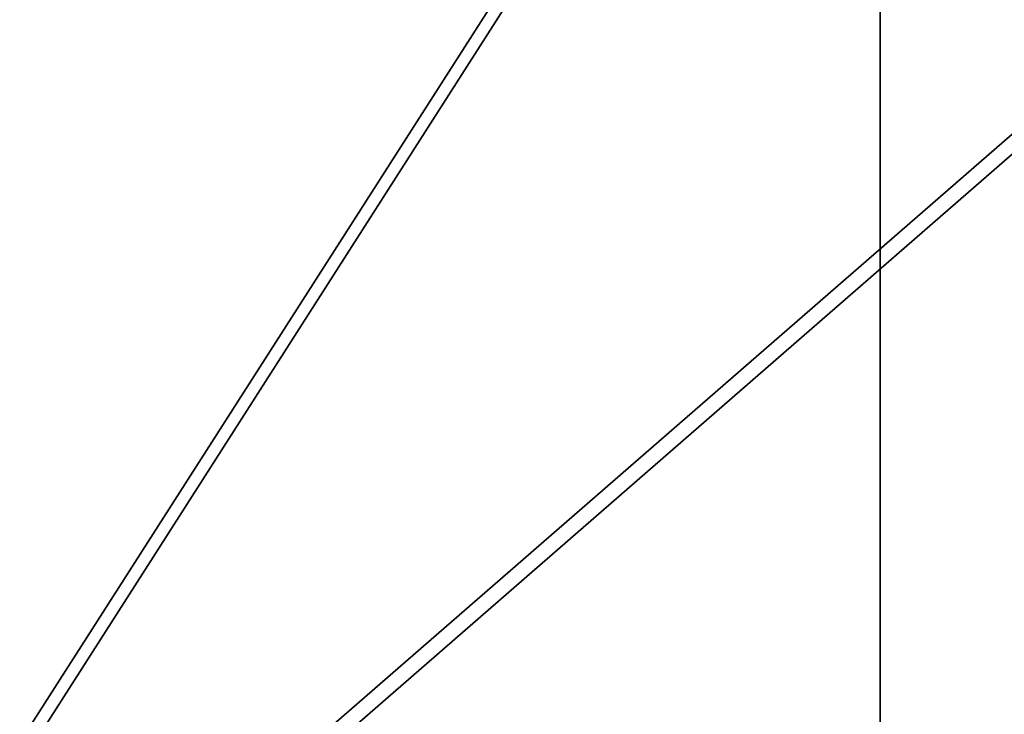
# Model space of a CAD drawing. Units: millimetres. Extents: x -155 to 190, y -242 to 80.
# Drawn here: x -6 to 1, y -27 to -21 of the extents above; entities that cross this region are included whole.
import ezdxf

# ---------------------------------------------------------------- set-up
doc = ezdxf.new("R2010")
doc.units = ezdxf.units.MM
for name, color, linetype, true_color in [('ORTHO$34', 7, 'Continuous', 0xffffff), ('ORTHO$37', 7, 'Continuous', 0xffffff), ('Trimetric$38', 7, 'Continuous', 0xffffff)]:
    doc.layers.add(name, color=color, linetype=linetype, true_color=true_color)

msp = doc.modelspace()

# ---------------------------------------------------------------- linework, layer by layer
at = {"layer": 'ORTHO$34', "color": 18, "linetype": 'Continuous', "lineweight": 35}
for p, q in [((0, -22.5, -190), (0, -6.35, -190)), ((0, -6.35, -188.4), (0, -22.5, -188.4)), ((0, -24, -188.2), (0, -8.2, -188.2)), ((0, -38.5, -69.8), (0, -8.2, -69.8)), ((0, -74.7, -3), (0, -8.3519, -3)), ((0, -25.5, -41.7), (0, -12.5, -41.7)), ((0, -25.5, -42.2), (0, -12.5, -42.2)), ((0, -12.5, -43.7), (0, -25.5, -43.7)), ((0, -12.5, -44.2), (0, -25.5, -44.2)), ((0, -13.9801, -47), (0, -24.0181, -47)), ((0, -13.9801, -47), (0, -24.0181, -47)), ((0, -23.8, -59.6), (0, -14.2, -59.6)), ((0, -23.35, -55.4), (0, -14.65, -55.4)), ((0, -14.8, -58.4), (0, -23.2, -58.4)), ((0, -14.9974, -38.7026), (0, -23.0026, -38.7026)), ((0, -23.0026, -28.8974), (0, -14.9974, -28.8974)), ((0, -14.9974, -39.2026), (0, -23.0026, -39.2026)), ((0, -23.0026, -28.3974), (0, -14.9974, -28.3974)), ((0, -32.8394, -23.9), (0, -16.1606, -23.9)), ((0, -21.75, -52.8), (0, -16.2501, -52.8)), ((0, -17.7443, -59.8), (0, -23.4946, -59.8)), ((0, -18, -94.7), (0, -179, -94.7)), ((0, -37.5, -94.7), (0, -19.4163, -94.7)), ((0, -19.95, -53.65), (0, -22.85, -53.65)), ((0, -23.2, -56.4), (0, -21.2, -56.4)), ((0, -24, -32), (0, -21.2224, -32)), ((0, -22, -105.2), (0, -22, -183.5)), ((0, -22.4303, -51.6), (0, -22.5, -51.6)), ((0, -22.5, -51.6), (0, -22.5, -52.05)), ((0, -26.4674, -142.35), (0, -22.5, -142.35)), ((0, -22.5, -142.35), (0, -22.5479, -142.3021)), ((0, -22.5, -142.35), (0, -22.5, -146.3518)), ((0, -22.5, -188.4), (0, -22.5, -190)), ((0, -23.5, -190), (0, -22.5, -190)), ((0, -22.5, -188.4), (0, -23.5, -188.4)), ((0, -22.5326, -146.35), (0, -26.5, -146.35)), ((0, -22.5441, -146.3543), (0, -22.5959, -146.9459)), ((0, -22.5479, -105.2), (0, -22.7567, -105.2)), ((0, -22.5479, -142.3021), (0, -22.5959, -141.7541)), ((0, -22.5479, -105.2), (0, -22.5479, -142.3021)), ((0, -22.5479, -146.3518), (0, -22.5479, -183.5)), ((0, -22.5959, -141.7541), (0, -22.7401, -141.6099)), ((0, -26.4041, -141.7541), (0, -22.5959, -141.7541)), ((0, -22.5959, -146.9459), (0, -26.4041, -146.9459)), ((0, -22.5959, -146.9459), (0, -22.7376, -147.0876)), ((0, -22.7209, -183.5), (0, -22.7376, -147.0876)), ((0, -22.7272, -173.4), (0, -26.2751, -173.4)), ((0, -26.2624, -147.0876), (0, -22.7376, -147.0876)), ((0, -22.7401, -141.6099), (0, -26.2599, -141.6099)), ((0, -22.7401, -141.6099), (0, -22.7567, -105.2)), ((0, -24.5063, -124.3), (0, -22.748, -124.3)), ((0, -26.2454, -109.3), (0, -22.7549, -109.3)), ((0, -22.8, -56.4), (0, -22.8, -58.4003)), ((0, -25.0644, -56.5), (0, -22.8002, -56.5)), ((0, -22.8003, -56.8), (0, -25.066, -56.8)), ((0, -22.85, -53.65), (0, -23.35, -54.15)), ((0, -23, -104.9569), (0, -23, -104.7479)), ((0, -26, -104.9569), (0, -23, -104.9569)), ((0, -23, -183.7793), (0, -26, -183.7793)), ((0, -26, -104.7479), (0, -23, -104.7479)), ((0, -23, -183.9521), (0, -26, -183.9521)), ((0, -23, -184.5), (0, -26, -184.5)), ((0, -26, -104.2), (0, -23, -104.2)), ((0, -23.0026, -28.3974), (0, -23.0026, -28.8974)), ((0, -23.0026, -39.2026), (0, -23.0026, -38.7026)), ((0, -23.2, -58.4), (0, -25, -58.4)), ((0, -23.35, -54.15), (0, -23.35, -55.4)), ((0, -23.4946, -59.8), (0, -29.2557, -59.8)), ((0, -23.5, -188.4), (0, -23.5, -190)), ((0, -23.5, -190), (0, -24.0001, -190)), ((0, -23.5, -188.4), (0, -24.0001, -188.4)), ((0, -23.8, -59), (0, -23.8, -59.6)), ((0, -24.661, -59.6), (0, -23.8, -59.6)), ((0, -24, -190), (0, -93, -190)), ((0, -24, -190), (0, -24, -188.2)), ((0, -24, -32), (0, -24.0027, -32)), ((0, -24, -29.8358), (0, -24, -32)), ((0, -24.0026, -37.7026), (0, -24.0026, -29.8974)), ((0, -24.5026, -29.8974), (0, -24.0026, -29.8974)), ((0, -24.5026, -37.7026), (0, -24.0026, -37.7026)), ((0, -24.5026, -37.7026), (0, -24.5026, -29.8974)), ((0, -25.453, -124.3), (0, -24.5063, -124.3)), ((0, -25, -59), (0, -25, -59.3919)), ((0, -25, -58.4), (0, -25, -59)), ((0, -25.0199, -47.9948), (0, -25.0817, -59.8)), ((0, -26.252, -124.3), (0, -25.453, -124.3)), ((0, -26, -104.7479), (0, -26, -104.9569)), ((0, -26, -44.7), (0, -26, -59.8)), ((0, -26, -23.9), (0, -26, -41.2)), ((0, -26.2433, -105.2), (0, -26.4521, -105.2)), ((0, -26.2433, -105.2), (0, -26.2599, -141.6099)), ((0, -26.4041, -141.7541), (0, -26.2599, -141.6099)), ((0, -26.2624, -147.0876), (0, -26.2791, -183.5)), ((0, -26.4041, -146.9459), (0, -26.2624, -147.0876)), ((0, -26.4559, -142.3457), (0, -26.4041, -141.7541)), ((0, -26.4521, -146.3979), (0, -26.4041, -146.9459)), ((0, -26.4521, -183.5), (0, -26.4521, -146.3979)), ((0, -26.5, -146.35), (0, -26.4521, -146.3979)), ((0, -26.4521, -142.3482), (0, -26.4521, -105.2)), ((0, -26.5, -146.35), (0, -26.5, -142.3482)), ((0, -26.5, -44.7), (0, -26.5, -59.8)), ((0, -26.5, -23.9002), (0, -26.5, -41.2))]:
    msp.add_line(p, q, dxfattribs=at)
at = {"layer": 'ORTHO$34', "color": 8, "linetype": 'Continuous', "lineweight": 18}
for p, q in [((0, -8.3519, -3.9913), (0, -188.6481, -3.9913)), ((0, -14.2, -59), (0, -23.8, -59)), ((0, -22.5, -52.05), (0, -15.5001, -52.05)), ((0, -15.5697, -51.6), (0, -22.4303, -51.6)), ((0, -18.2641, -60.2956), (0, -28.7359, -60.2956)), ((0, -25.0492, -53.6), (0, -21.2, -53.6)), ((0, -22, -105.2), (0, -22.5479, -105.2)), ((0, -22, -183.5), (0, -22.5479, -183.5)), ((0, -22.5479, -183.5), (0, -22.7209, -183.5)), ((0, -22.7272, -173.7515), (0, -26.2751, -173.7515)), ((0, -26.2451, -108.8044), (0, -22.7554, -108.8044)), ((0, -23, -183.9521), (0, -23, -183.7793)), ((0, -23, -104.2), (0, -23, -104.7479)), ((0, -23, -184.5), (0, -23, -183.9521)), ((0, -23.8, -59), (0, -25, -59)), ((0, -25.1861, -122.4047), (0, -24.1434, -122.4047)), ((0, -25.5, -41.7), (0, -25.5, -42.2)), ((0, -25.5, -43.7), (0, -25.5, -44.2)), ((0, -26, -183.7793), (0, -26, -183.9521)), ((0, -26, -104.2), (0, -26, -104.7479)), ((0, -26, -184.5), (0, -26, -183.9521)), ((0, -26.5, -41.2), (0, -26, -41.2)), ((0, -26, -44.7), (0, -26.5, -44.7)), ((0, -26.2791, -183.5), (0, -26.4521, -183.5)), ((0, -27, -183.5), (0, -26.4521, -183.5)), ((0, -27, -105.2), (0, -26.4521, -105.2))]:
    msp.add_line(p, q, dxfattribs=at)
at = {"layer": 'ORTHO$34', "color": 18, "linetype": 'Continuous', "lineweight": 35, "extrusion": (1, 0, 0)}
for centre, radius, start, end in [((-21.75, -52.05), 0.75, 180, 270), ((-23, -183.5), 1, 269.99999, 359.99998), ((-23, -105.2), 1, 0, 89.99998), ((-22.5, -176.0314), 3, 94.31437, 118.70156), ((-22.5, -176.0314), 5.5, 92.36395, 93.38116), ((-23.2, -59), 0.6, 90, 180), ((-24.0199, -48), 1, 89.89866, 179.7), ((-24.3912, -152.5086), 0.5, 95.67207, 152.72458), ((-25.5, -41.2), 1, 180, 270), ((-25.5, -44.7), 1, 90, 180), ((-26, -183.5), 1, 179.99999, 269.99998), ((-26, -105.2), 1, 89.99999, 179.99998)]:
    msp.add_arc(centre, radius, start, end, dxfattribs=at)
at = {"layer": 'ORTHO$34', "color": 18, "linetype": 'Continuous', "lineweight": 35, "extrusion": (-1, 0, 0)}
for centre, radius, start, end in [((23, -105.2), 0.4521, 90, 180), ((23, -183.5), 0.4521, 180, 270), ((22.5, -176.0314), 5.4433, 85.86984, 87.61077), ((27.4056, -122.1579), 30, 261.044, 264.32793), ((46.0405, -109.9163), 30, 219.05989, 219.32793), ((22.4478, -129.2459), 0.5, 7.42484, 39.32793), ((23.2, -53.6), 2.8, 270, 311.63345), ((51.5, -138.5314), 30, 207.27542, 212.74023), ((25.5, -41.2), 0.5, 270, 0), ((25.5, -44.7), 0.5, 360, 90), ((26, -183.5), 0.4521, 270, 360), ((26, -105.2), 0.4521, 360, 90)]:
    msp.add_arc(centre, radius, start, end, dxfattribs=at)
at = {"layer": 'ORTHO$34', "color": 18, "linetype": 'Continuous', "lineweight": 35, "extrusion": (1, 0, 0)}
for centre, major_axis, start_param, end_param in [((0, -23, -183.5001), (0, 0, 0.2791), 3.141593, 4.712847), ((0, -23, -105.2001), (0, 0, 0.2433), 4.712847, 6.283185), ((0, -26, -105.2001), (0, 0, 0.2433), 0, 1.570338), ((0, -26, -183.5001), (0, 0, 0.2791), 1.570338, 3.141593)]:
    msp.add_ellipse(centre, major_axis=major_axis, ratio=1, start_param=start_param, end_param=end_param, dxfattribs=at)
at = {"layer": 'ORTHO$34', "color": 18, "linetype": 'Continuous', "lineweight": 35}
for points, knots in [([(0, -20.8827, -50.1), (0, -20.8894, -50.1), (0, -20.9029, -50.1001), (0, -20.9233, -50.1005), (0, -20.9439, -50.1011), (0, -20.9645, -50.102), (0, -20.9854, -50.1031), (0, -21.0063, -50.1046), (0, -21.0274, -50.1063), (0, -21.0486, -50.1083), (0, -21.0699, -50.1106), (0, -21.0914, -50.1132), (0, -21.1129, -50.1161), (0, -21.1346, -50.1193), (0, -21.1564, -50.1229), (0, -21.1782, -50.1267), (0, -21.2002, -50.1309), (0, -21.2223, -50.1355), (0, -21.2444, -50.1403), (0, -21.2666, -50.1455), (0, -21.2889, -50.1511), (0, -21.3112, -50.1571), (0, -21.3336, -50.1634), (0, -21.356, -50.1701), (0, -21.3785, -50.1771), (0, -21.401, -50.1845), (0, -21.4236, -50.1924), (0, -21.4461, -50.2006), (0, -21.4687, -50.2092), (0, -21.4913, -50.2182), (0, -21.5138, -50.2277), (0, -21.5364, -50.2375), (0, -21.5589, -50.2478), (0, -21.5814, -50.2585), (0, -21.6038, -50.2696), (0, -21.6262, -50.2811), (0, -21.6486, -50.2931), (0, -21.6709, -50.3055), (0, -21.693, -50.3184), (0, -21.7151, -50.3317), (0, -21.7371, -50.3455), (0, -21.759, -50.3597), (0, -21.7808, -50.3743), (0, -21.8024, -50.3895), (0, -21.8239, -50.4051), (0, -21.8452, -50.4211), (0, -21.8664, -50.4376), (0, -21.8873, -50.4546), (0, -21.9081, -50.472), (0, -21.9287, -50.49), (0, -21.949, -50.5083), (0, -21.9692, -50.5272), (0, -21.9899, -50.5473), (0, -22.0111, -50.5688), (0, -22.0328, -50.5916), (0, -22.054, -50.6149), (0, -22.0749, -50.6388), (0, -22.0953, -50.6633), (0, -22.1152, -50.6882), (0, -22.1348, -50.7137), (0, -22.1538, -50.7397), (0, -22.1723, -50.7662), (0, -22.1903, -50.7932), (0, -22.2078, -50.8207), (0, -22.2248, -50.8486), (0, -22.2412, -50.8771), (0, -22.257, -50.906), (0, -22.2722, -50.9354), (0, -22.2868, -50.9652), (0, -22.3009, -50.9955), (0, -22.3142, -51.0262), (0, -22.3269, -51.0573), (0, -22.339, -51.0888), (0, -22.3504, -51.1207), (0, -22.3611, -51.153), (0, -22.371, -51.1856), (0, -22.3803, -51.2186), (0, -22.3888, -51.2519), (0, -22.3966, -51.2856), (0, -22.4035, -51.3195), (0, -22.4098, -51.3538), (0, -22.4152, -51.3883), (0, -22.4198, -51.423), (0, -22.4236, -51.458), (0, -22.4266, -51.4933), (0, -22.4287, -51.5287), (0, -22.4301, -51.5643), (0, -22.4302, -51.5881), (0, -22.4303, -51.6)], [0, 0, 0, 0, 0.008447, 0.016957, 0.02553, 0.034167, 0.042868, 0.051631, 0.060458, 0.069348, 0.078301, 0.087317, 0.096396, 0.105539, 0.114744, 0.124012, 0.133343, 0.142737, 0.152193, 0.161712, 0.171294, 0.180938, 0.190645, 0.200415, 0.210246, 0.22014, 0.230097, 0.240116, 0.250197, 0.26034, 0.270545, 0.280813, 0.291142, 0.301534, 0.311988, 0.322503, 0.333081, 0.343721, 0.354422, 0.365185, 0.376011, 0.386898, 0.397847, 0.408858, 0.419931, 0.431066, 0.442263, 0.453522, 0.464843, 0.476226, 0.487671, 0.499178, 0.510747, 0.523823, 0.53695, 0.550129, 0.563359, 0.576641, 0.589975, 0.603361, 0.616799, 0.630289, 0.643831, 0.657426, 0.671073, 0.684773, 0.698527, 0.712333, 0.726193, 0.740106, 0.754073, 0.768095, 0.78217, 0.7963, 0.810485, 0.824725, 0.83902, 0.853371, 0.867778, 0.882241, 0.89676, 0.911336, 0.925969, 0.94066, 0.955408, 0.970214, 0.985078, 1, 1, 1, 1]), ([(0, -26.2746, -173.3236), (0, -25.9962, -173.1219), (0, -25.6951, -172.8985), (0, -25.1918, -172.5138), (0, -24.7859, -172.198), (0, -24.1761, -171.7058), (0, -23.6522, -171.2665), (0, -23.2796, -170.9445), (0, -23.0638, -170.7552), (0, -22.8982, -170.6085), (0, -22.7847, -170.5068), (0, -22.7271, -170.455)], [0, 0, 0, 0, 0.263631, 0.27506, 0.445121, 0.615182, 0.785242, 0.870272, 0.911579, 0.955303, 1, 1, 1, 1]), ([(0, -22.7331, -157.3019), (0, -23.7912, -156.6764), (0, -24.8486, -156.0495), (0, -26.0255, -155.3498), (0, -26.1458, -155.2783), (0, -26.266, -155.2068)], [0, 0, 0, 0, 0.897796, 0.897796, 1, 1, 1, 1]), ([(0, -24.0026, -29.8974), (0, -24.0026, -29.8313), (0, -23.9962, -29.7664), (0, -23.9771, -29.6706), (0, -23.9692, -29.6389), (0, -23.9502, -29.5761), (0, -23.9391, -29.5449), (0, -23.9015, -29.4542), (0, -23.8708, -29.3967), (0, -23.8255, -29.3288), (0, -23.8161, -29.3154), (0, -23.7965, -29.2891), (0, -23.7864, -29.276), (0, -23.755, -29.2378), (0, -23.733, -29.2136), (0, -23.6639, -29.1444), (0, -23.6136, -29.103), (0, -23.5454, -29.0573), (0, -23.5314, -29.0484), (0, -23.5032, -29.0315), (0, -23.4889, -29.0234), (0, -23.4457, -29.0002), (0, -23.4162, -28.9863), (0, -23.3561, -28.9613), (0, -23.3254, -28.9503), (0, -23.2785, -28.936), (0, -23.2627, -28.9316), (0, -23.2308, -28.9236), (0, -23.2147, -28.92), (0, -23.134, -28.9038), (0, -23.0687, -28.8974), (0, -23.0026, -28.8974)], [0, 0, 0, 0, 0.125, 0.125, 0.1875, 0.1875, 0.25, 0.25, 0.375, 0.375, 0.40625, 0.40625, 0.4375, 0.4375, 0.5, 0.5, 0.625, 0.625, 0.65625, 0.65625, 0.6875, 0.6875, 0.75, 0.75, 0.8125, 0.8125, 0.84375, 0.84375, 0.875, 0.875, 1, 1, 1, 1]), ([(0, -23.0026, -38.7026), (0, -23.0687, -38.7026), (0, -23.1336, -38.6962), (0, -23.2294, -38.6771), (0, -23.2611, -38.6692), (0, -23.3239, -38.6502), (0, -23.3551, -38.6391), (0, -23.4458, -38.6015), (0, -23.5033, -38.5708), (0, -23.5712, -38.5255), (0, -23.5846, -38.5161), (0, -23.6109, -38.4965), (0, -23.624, -38.4864), (0, -23.6622, -38.455), (0, -23.6864, -38.433), (0, -23.7556, -38.3639), (0, -23.797, -38.3136), (0, -23.8427, -38.2454), (0, -23.8516, -38.2314), (0, -23.8685, -38.2032), (0, -23.8766, -38.1889), (0, -23.8998, -38.1457), (0, -23.9137, -38.1162), (0, -23.9387, -38.0561), (0, -23.9497, -38.0254), (0, -23.964, -37.9785), (0, -23.9684, -37.9627), (0, -23.9764, -37.9308), (0, -23.98, -37.9147), (0, -23.9962, -37.834), (0, -24.0026, -37.7687), (0, -24.0026, -37.7026)], [0, 0, 0, 0, 0.125, 0.125, 0.1875, 0.1875, 0.25, 0.25, 0.375, 0.375, 0.40625, 0.40625, 0.4375, 0.4375, 0.5, 0.5, 0.625, 0.625, 0.65625, 0.65625, 0.6875, 0.6875, 0.75, 0.75, 0.8125, 0.8125, 0.84375, 0.84375, 0.875, 0.875, 1, 1, 1, 1]), ([(0, -24.5026, -37.7026), (0, -24.5032, -37.8107), (0, -24.4788, -38.0313), (0, -24.3686, -38.3531), (0, -24.1876, -38.643), (0, -23.9486, -38.883), (0, -23.6608, -39.0647), (0, -23.3401, -39.1771), (0, -23.1152, -39.2028), (0, -23.0026, -39.2026)], [0, 0, 0, 0, 0.142857, 0.285714, 0.428571, 0.571429, 0.714286, 0.857143, 1, 1, 1, 1]), ([(0, -23.0026, -28.3974), (0, -23.1107, -28.3968), (0, -23.3313, -28.4212), (0, -23.6531, -28.5314), (0, -23.943, -28.7124), (0, -24.183, -28.9514), (0, -24.3647, -29.2392), (0, -24.4771, -29.5599), (0, -24.5028, -29.7848), (0, -24.5026, -29.8974)], [0, 0, 0, 0, 0.142857, 0.285714, 0.428571, 0.571429, 0.714286, 0.857143, 1, 1, 1, 1]), ([(0, -23.7898, -59.7999), (0, -23.8571, -59.7999), (0, -23.9244, -59.7966), (0, -24.0581, -59.7831), (0, -24.1246, -59.7729), (0, -24.3216, -59.7326), (0, -24.4497, -59.6927), (0, -24.6938, -59.589), (0, -24.8098, -59.5253), (0, -24.9717, -59.4148), (0, -25.0236, -59.3754), (0, -25.0753, -59.3321), (0, -25.0774, -59.3304), (0, -25.0795, -59.3286)], [0, 0, 0, 0, 0.142005, 0.142005, 0.28401, 0.28401, 0.56802, 0.56802, 0.85203, 0.85203, 0.994035, 0.994035, 1, 1, 1, 1]), ([(0, -24.5063, -124.3), (0, -24.4919, -124.3), (0, -24.4775, -124.288), (0, -24.4595, -124.2582), (0, -24.4559, -124.2515), (0, -24.4488, -124.2367), (0, -24.4452, -124.2285), (0, -24.4345, -124.2021), (0, -24.4204, -124.1612), (0, -24.4064, -124.1094), (0, -24.3958, -124.0663), (0, -24.3923, -124.0512), (0, -24.3852, -124.0197), (0, -24.3817, -124.0032), (0, -24.3639, -123.9178), (0, -24.3499, -123.8402), (0, -24.3284, -123.71), (0, -24.3212, -123.6643), (0, -24.3101, -123.5922), (0, -24.3064, -123.5675), (0, -24.2989, -123.5176), (0, -24.2952, -123.4922), (0, -24.2764, -123.3633), (0, -24.261, -123.2541), (0, -24.241, -123.1097), (0, -24.237, -123.0804), (0, -24.2288, -123.021), (0, -24.2247, -122.9911), (0, -24.2122, -122.9009), (0, -24.2039, -122.8402), (0, -24.1785, -122.6564), (0, -24.1612, -122.5317), (0, -24.1434, -122.4047)], [0, 0, 0, 0, 0.125, 0.125, 0.15625, 0.15625, 0.1875, 0.1875, 0.25, 0.3125, 0.3125, 0.34375, 0.34375, 0.375, 0.375, 0.5, 0.5, 0.5625, 0.5625, 0.59375, 0.59375, 0.625, 0.625, 0.75, 0.75, 0.78125, 0.78125, 0.8125, 0.8125, 0.875, 0.875, 1, 1, 1, 1]), ([(0, -25.3084, -123.6512), (0, -25.2994, -123.5659), (0, -25.2905, -123.4749), (0, -25.2766, -123.3303), (0, -25.2719, -123.2807), (0, -25.2646, -123.2042), (0, -25.2622, -123.1783), (0, -25.2572, -123.1259), (0, -25.2547, -123.0993), (0, -25.242, -122.9656), (0, -25.2316, -122.8565), (0, -25.2097, -122.6338), (0, -25.1982, -122.5204), (0, -25.1861, -122.4047)], [0, 0, 0, 0, 0.25, 0.25, 0.375, 0.375, 0.4375, 0.4375, 0.5, 0.5, 0.75, 0.75, 1, 1, 1, 1]), ([(0, -25.453, -124.3), (0, -25.4458, -124.3), (0, -25.4317, -124.2928), (0, -25.4117, -124.261), (0, -25.399, -124.226), (0, -25.3897, -124.1944), (0, -25.3866, -124.1829), (0, -25.3805, -124.1584), (0, -25.3776, -124.1453), (0, -25.3687, -124.1038), (0, -25.3573, -124.0422), (0, -25.3463, -123.9682), (0, -25.3381, -123.9079), (0, -25.3354, -123.887), (0, -25.33, -123.8436), (0, -25.3273, -123.8212), (0, -25.3192, -123.7518), (0, -25.3138, -123.7029), (0, -25.3084, -123.6512)], [0, 0, 0, 0, 0.125, 0.25, 0.375, 0.375, 0.4375, 0.4375, 0.5, 0.5, 0.625, 0.75, 0.75, 0.8125, 0.8125, 0.875, 0.875, 1, 1, 1, 1])]:
    msp.add_open_spline(points, degree=3, knots=knots, dxfattribs=at)
at = {"layer": 'ORTHO$34', "color": 8, "linetype": 'Continuous', "lineweight": 18}
for points in [[(0, -22.731, -161.9401), (0, -23.9102, -161.3299), (0, -25.0894, -160.7196), (0, -26.2686, -160.1093)], [(0, -22.7436, -133.8826), (0, -23.9147, -134.4099), (0, -25.0858, -134.9371), (0, -26.2569, -135.4643)]]:
    msp.add_open_spline(points, degree=3, dxfattribs=at)
at = {"layer": 'ORTHO$34', "color": 18, "linetype": 'Continuous', "lineweight": 35}
for points, degree in [([(0, -22.7325, -158.3597), (0, -23.9108, -157.628), (0, -25.0889, -156.8961), (0, -26.2669, -156.1641)], 3), ([(0, -22.7453, -129.9705), (0, -23.9151, -130.3904), (0, -25.0849, -130.8101), (0, -26.2547, -131.2297)], 3), ([(0, -22.7454, -129.1064), (0, -23.9146, -129.5518), (0, -25.0843, -129.9959), (0, -26.2544, -130.4388)], 3), ([(0, -24.1434, -122.4047), (0, -23.6798, -119.1007), (0, -23.2164, -115.7967), (0, -22.7532, -112.4926)], 3), ([(0, -23.8227, -109.3), (0, -24.5315, -116.126), (0, -25.1861, -122.4047)], 2)]:
    msp.add_open_spline(points, degree=degree, dxfattribs=at)
at = {"layer": 'ORTHO$37', "color": 18, "linetype": 'Continuous', "lineweight": 35}
for p, q in [((0, -54, -20.9), (0, 10.5, -20.9)), ((0, 4.276, -3), (0, -73, -3)), ((0, -6.4035, -94.8096), (0, -23.5107, -94.8096)), ((0, -9.1, -66.8), (0, -187.9, -66.8)), ((0, -9.3994, -66.3), (0, -187.9, -66.3)), ((0, -9.5, -98.0314), (0, -22.5, -98.0314)), ((0, -22.5, -104.0314), (0, -9.5, -104.0314)), ((0, -22.5, -104.5314), (0, -9.5, -104.5314)), ((0, -9.5, -97.5314), (0, -22.5, -97.5314)), ((0, -40, -82.5), (0, -10.6, -82.5)), ((0, -22.5, -173.0314), (0, -11.3992, -173.0314)), ((0, -11.4331, -173.0314), (0, -22.5, -173.0314)), ((0, -37, -80), (0, -11.6, -80)), ((0, -37, -80.5), (0, -11.6, -80.5)), ((0, -11.6, -69.3), (0, -37, -69.3)), ((0, -11.6, -68.8), (0, -37, -68.8)), ((0, -40, -82.8314), (0, -11.9, -82.8314)), ((0, -12.1, -75), (0, -36.5, -75)), ((0, -12.1, -74.5), (0, -36.5, -74.5)), ((0, -36.5, -79), (0, -12.1, -79)), ((0, -36.5, -79.5), (0, -12.1, -79.5)), ((0, -183, -189.7), (0, -14, -189.7)), ((0, -14.5528, -140.5), (0, -21.5645, -140.5)), ((0, -21.5687, -136.5), (0, -14.5561, -136.5)), ((0, -15.6, -185.7095), (0, -181.4, -185.7095)), ((0, -23, -99.0314), (0, -15.9426, -99.0314)), ((0, -15.9426, -103.0314), (0, -23, -103.0314)), ((0, -23, -174.0314), (0, -15.9426, -174.0314)), ((0, -15.9426, -178.0314), (0, -23, -178.0314)), ((0, -16.1332, -179.0314), (0, -22.5, -179.0314)), ((0, -70.7, -190), (0, -18.5, -190)), ((0, -23.9421, -173.4), (0, -19.4313, -173.4)), ((0, -51.869, -40.931), (0, -19.5, -40.931)), ((0, -51.869, -48.431), (0, -19.5, -48.431)), ((0, -51.869, -33.431), (0, -19.5, -33.431)), ((0, -51.869, -25.931), (0, -19.5, -25.931)), ((0, -19.5, -37.169), (0, -51.869, -37.169)), ((0, -19.5, -29.669), (0, -51.869, -29.669)), ((0, -19.5, -52.169), (0, -51.869, -52.169)), ((0, -19.5, -44.669), (0, -51.869, -44.669)), ((0, -52.4723, -40.8277), (0, -19.5, -40.8277)), ((0, -52.4723, -33.3277), (0, -19.5, -33.3277)), ((0, -52.4723, -48.3277), (0, -19.5, -48.3277)), ((0, -19.5, -52.2723), (0, -52.4989, -52.2723)), ((0, -19.5, -44.7723), (0, -52.4989, -44.7723)), ((0, -19.5, -29.7723), (0, -52.4989, -29.7723)), ((0, -19.5, -37.2723), (0, -52.4989, -37.2723)), ((0, -52.4723, -25.8277), (0, -19.5, -25.8277)), ((0, -19.5, -56.5), (0, -32.5, -56.5)), ((0, -177.5, -25.3), (0, -19.5, -25.3)), ((0, -19.5, -30.3), (0, -177.5, -30.3)), ((0, -177.5, -32.8), (0, -19.5, -32.8)), ((0, -19.5, -37.8), (0, -177.5, -37.8)), ((0, -177.5, -40.3), (0, -19.5, -40.3)), ((0, -19.5, -45.3), (0, -177.5, -45.3)), ((0, -177.5, -47.8), (0, -19.5, -47.8)), ((0, -19.5, -52.8), (0, -177.5, -52.8)), ((0, -19.5, -56), (0, -32.5, -56)), ((0, -32.5, -62.3), (0, -19.5, -62.3)), ((0, -32.5, -62.8), (0, -19.5, -62.8)), ((0, -19.5311, -103.7), (0, -23.5012, -103.7)), ((0, -23.5, -56.8), (0, -20, -56.8)), ((0, -20, -61.8), (0, -23.5, -61.8)), ((0, -20.5681, -106.5314), (0, -22.5, -106.5314)), ((0, -22.5, -106.514), (0, -20.5681, -106.514)), ((0, -22.5, -106.0096), (0, -20.5681, -106.0096)), ((0, -21.4881, -21.4), (0, -22.7707, -21.4)), ((0, -22.3606, -106.5315), (0, -23.9745, -108.1453)), ((0, -22.7255, -173.3995), (0, -22.7257, -173.0394)), ((0, -22.7329, -157.3024), (0, -22.7354, -151.7927)), ((0, -22.7458, -129.106), (0, -22.7459, -128.8198)), ((0, -181.668, -21.4), (0, -22.7707, -21.4)), ((0, -22.8, -56.5003), (0, -22.8, -56.8)), ((0, -22.8346, -128.9291), (0, -22.8481, -128.918)), ((0, -22.9407, -129.4035), (0, -22.9241, -129.3982)), ((0, -23.9414, -168.8878), (0, -22.9582, -169.8709)), ((0, -28.5, -56.8), (0, -23.5, -56.8)), ((0, -23.5, -57.186), (0, -23.5, -56.8)), ((0, -23.5, -57.6604), (0, -23.5, -57.186)), ((0, -23.5, -61.3), (0, -23.5, -57.6604)), ((0, -23.5, -61.8), (0, -23.5, -61.3)), ((0, -23.5, -98.5314), (0, -24, -98.5314)), ((0, -23.5, -103.5314), (0, -23.5, -103.8598)), ((0, -23.5, -173.5314), (0, -24, -173.5314)), ((0, -23.5, -178.5314), (0, -24, -178.5314)), ((0, -23.9467, -163.2256), (0, -28.9053, -158.267)), ((0, -28.9348, -118.7624), (0, -23.9765, -113.8042)), ((0, -24, -98.4333), (0, -24, -98.5314)), ((0, -24, -173.4333), (0, -24, -173.5314)), ((0, -24, -178.5314), (0, -24, -178.6295)), ((0, -24.1115, -94.8975), (0, -24.0586, -94.8131)), ((0, -24.2294, -95.8104), (0, -24.2239, -95.827)), ((0, -24.2451, -94.814), (0, -24.25, -94.8314)), ((0, -44.099, -94.8314), (0, -24.25, -94.8314)), ((0, -24.4859, -21.6374), (0, -24.4824, -22.0371)), ((0, -51.7481, -183.0532), (0, -24.5913, -183.0532)), ((0, -24.7323, -182.5489), (0, -24.7372, -182.5314)), ((0, -51.7481, -182.5489), (0, -24.7323, -182.5489)), ((0, -24.7372, -182.5314), (0, -51.7481, -182.5314)), ((0, -25.066, -56.8), (0, -25.0644, -56.4999)), ((0, -25.5, -56.5001), (0, -25.5, -56.8002)), ((0, -25.5745, -140.5), (0, -32.602, -140.5)), ((0, -32.1368, -136.5), (0, -25.5791, -136.5)), ((0, -28.5, -48.5036), (0, -26, -48.5036)), ((0, -26, -49.6), (0, -28.5, -49.6)), ((0, -26, -25.9313), (0, -26, -29.669)), ((0, -26, -33.4311), (0, -26, -37.1692)), ((0, -26, -40.9308), (0, -26, -44.6686)), ((0, -26, -48.4306), (0, -26, -52.1688)), ((0, -26.0225, -48.5035), (0, -26.0222, -48.431)), ((0, -26.266, -154.7564), (0, -26.2662, -155.207)), ((0, -26.5, -48.4311), (0, -26.5, -48.5038))]:
    msp.add_line(p, q, dxfattribs=at)
at = {"layer": 'ORTHO$37', "color": 8, "linetype": 'Continuous', "lineweight": 18}
for p, q in [((0, -73, -4), (0, 4.276, -4)), ((0, -77.2791, -94.6699), (0, -9.1, -94.6699)), ((0, -9.1, -93.6699), (0, -77.2791, -93.6699)), ((0, -11.4331, -172.5314), (0, -22.5, -172.5314)), ((0, -184.4099, -23.8036), (0, -12.5901, -23.8036)), ((0, -23, -99.5314), (0, -15.9426, -99.5314)), ((0, -15.9426, -102.5314), (0, -23, -102.5314)), ((0, -23, -174.5314), (0, -15.9426, -174.5314)), ((0, -15.9426, -177.5314), (0, -23, -177.5314)), ((0, -22.5, -179.5314), (0, -16.1332, -179.5314)), ((0, -16.1332, -185.0226), (0, -80.2668, -185.0226)), ((0, -23.451, -173.7515), (0, -19.0791, -173.7515)), ((0, -20, -57.186), (0, -23.5, -57.186)), ((0, -23.5, -57.6604), (0, -20, -57.6604)), ((0, -20, -61.3), (0, -23.5, -61.3)), ((0, -21.1143, -117.247), (0, -21.5926, -117.0872)), ((0, -21.2599, -116.3183), (0, -21.6664, -116.6169)), ((0, -21.6805, -116.6272), (0, -21.6664, -116.6169)), ((0, -21.8107, -147.4164), (0, -21.9228, -146.9246)), ((0, -21.9228, -146.9246), (0, -21.9267, -146.9076)), ((0, -22.5, -106.514), (0, -22.5, -106.5314)), ((0, -22.5, -98.0314), (0, -22.5, -97.5314)), ((0, -22.5, -179.5314), (0, -22.5, -179.0314)), ((0, -22.5, -104.5314), (0, -22.5, -104.0314)), ((0, -22.5, -106.514), (0, -22.5, -106.0096)), ((0, -22.5, -173.0314), (0, -22.5, -172.5314)), ((0, -22.5377, -146.2863), (0, -22.5208, -146.2908)), ((0, -23.0249, -146.1558), (0, -22.5377, -146.2863)), ((0, -23.2382, -128.5984), (0, -22.8481, -128.918)), ((0, -23.4211, -129.557), (0, -22.9407, -129.4035)), ((0, -23, -99.5314), (0, -23, -99.0314)), ((0, -23, -103.0314), (0, -23, -102.5314)), ((0, -23, -174.5314), (0, -23, -174.0314)), ((0, -23, -178.0314), (0, -23, -177.5314)), ((0, -24, -103.5314), (0, -23.5, -103.5314)), ((0, -23.7101, -169.8183), (0, -23.7083, -169.801)), ((0, -23.7101, -169.8183), (0, -23.7633, -170.3199)), ((0, -23.8434, -182.5925), (0, -24.1115, -182.1654)), ((0, -24.0027, -168.9201), (0, -23.991, -168.933)), ((0, -24, -103.5314), (0, -24, -103.6295)), ((0, -24.0027, -168.9201), (0, -24.3411, -168.5461)), ((0, -24.0653, -180.7571), (0, -24.2239, -181.2359)), ((0, -24.2239, -95.827), (0, -24.0653, -96.3057)), ((0, -24.1115, -182.1654), (0, -24.1208, -182.1506)), ((0, -24.2239, -181.2359), (0, -24.2294, -181.2524)), ((0, -24.2239, -123.8205), (0, -24.6509, -123.5521)), ((0, -24.4406, -152.011), (0, -24.4423, -151.9937)), ((0, -24.4423, -151.9937), (0, -24.4922, -151.4918)), ((0, -24.6509, -123.5521), (0, -24.6657, -123.5428)), ((0, -24.8356, -152.2795), (0, -24.8511, -152.2715)), ((0, -24.8511, -152.2715), (0, -25.2994, -152.0403)), ((0, -25.5371, -123.5355), (0, -25.5219, -123.5267)), ((0, -25.5294, -133.1524), (0, -26.0233, -133.2547)), ((0, -25.9738, -123.7877), (0, -25.5371, -123.5355)), ((0, -26, -36.5087), (0, -33.7107, -36.5087)), ((0, -26.0233, -133.2547), (0, -26.0404, -133.2582))]:
    msp.add_line(p, q, dxfattribs=at)
at = {"layer": 'ORTHO$37', "color": 18, "linetype": 'Continuous', "lineweight": 35, "extrusion": (1, 0, 0)}
for centre, radius, start, end in [((-20.5435, -139.9684), 30, 263.94439, 292.2616), ((-51.5, -138.5314), 40.9825, 312.14048, 346.92773), ((-51.5, -138.5314), 40.4782, 312.14048, 346.92773), ((-28.5944, -117.6579), 30.0175, 282.84152, 296.52498), ((-28.5944, -117.6579), 30, 282.84152, 296.52052), ((-51.5, -138.5314), 37, 306.2995, 340.2202), ((-27.4056, -122.1579), 29.9825, 275.67207, 289.64161), ((-27.4056, -122.1579), 29.4782, 275.67207, 289.64161), ((-46.0405, -109.9163), 29.4782, 320.67207, 334.64161), ((-51.5, -138.5314), 40.9825, 42.14048, 76.92773), ((-51.5, -138.5314), 40.4782, 42.14048, 76.92773), ((-22.0834, -116.9232), 0.5175, 341.52498, 36.2995), ((-22.0834, -116.9232), 0.5, 341.2576, 36.2995), ((-51.5, -138.5314), 29.4782, 345.01032, 17.72458), ((-50.0631, -107.5749), 30.0175, 327.84152, 341.52498), ((-50.0631, -107.5749), 30, 327.84152, 341.52052), ((-51.5, -138.5314), 37.0175, 36.2995, 70.2202), ((-51.5, -138.5314), 37, 36.2995, 70.2202), ((-22.0378, -146.4201), 0.5175, 165.01032, 282.84152), ((-22.0378, -146.4201), 0.5, 165.01032, 282.84152), ((-22.5, -101.0314), 5.4825, 180, 270), ((-22.5, -101.0314), 4.9782, 108.32697, 270), ((-22.4478, -129.2459), 0.5175, 140.67207, 197.72458), ((-23, -98.5314), 0.5, 180, 270), ((-23, -103.5314), 0.5, 90, 180), ((-23, -173.5314), 0.5, 180, 270), ((-23, -178.5314), 0.5, 90, 180), ((-23.6555, -169.3038), 0.5, 132.14048, 263.94439), ((-24.3866, -181.7271), 0.5175, 302.11597, 71.67302), ((-24.3866, -95.3358), 0.5175, 288.3298, 57.88404), ((-24.3866, -181.7271), 0.5, 302.11596, 71.67303), ((-22.5, -176.0314), 4.9782, 160.53261, 251.67303), ((-51.5, -138.5314), 51.5175, 301.30447, 302.11596), ((-22.5, -101.0314), 5.4825, 108.32671, 180), ((-24.3912, -152.5086), 0.5, 95.67207, 152.72458), ((-25.089, -123.2767), 0.5175, 210.01032, 327.84153), ((-25.089, -123.2767), 0.5, 210.01032, 327.84152), ((-51.5, -138.5314), 29.9825, 300.01032, 332.72458), ((-51.5, -138.5314), 29.4782, 300.01032, 332.72458), ((-51.5, -138.5314), 26.0175, 340.27581, 0), ((-51.5, -138.5314), 26.0175, 0, 11.70163), ((-51.5, -138.5314), 26, 340.27581, 360), ((-51.5, -138.5314), 26, 0, 11.70163), ((-51.5, -138.5314), 29.4782, 30.01032, 62.72458), ((-26.53, -133.3596), 0.5175, 11.70168, 129.76871), ((-26.53, -133.3596), 0.5, 11.70163, 129.76871)]:
    msp.add_arc(centre, radius, start, end, dxfattribs=at)
at = {"layer": 'ORTHO$37', "color": 18, "linetype": 'Continuous', "lineweight": 35, "extrusion": (-1, 0, 0)}
for centre, radius, start, end in [((51.5, -138.5314), 41, 193.07227, 227.85952), ((28.5944, -117.6579), 30.5218, 243.47502, 257.15848), ((51.5, -138.5314), 37.5218, 199.7798, 233.7005), ((51.5, -138.5314), 37.0175, 199.7798, 233.7005), ((27.4056, -122.1579), 30, 250.35839, 264.32793), ((46.0405, -109.9163), 30, 205.35839, 219.32793), ((46.0405, -109.9163), 29.9825, 205.35839, 219.32793), ((20.5435, -139.9684), 30.0175, 270, 276.05561), ((20.5435, -139.9684), 30.5218, 270, 276.05561), ((51.5, -138.5314), 41, 103.07227, 137.85952), ((50.0631, -107.5749), 30.5218, 198.47502, 212.15848), ((51.5, -138.5314), 37.5218, 109.7798, 143.7005), ((51.5, -138.5314), 30, 162.27542, 180), ((51.5, -138.5314), 30, 180, 194.98968), ((51.5, -138.5314), 29.9825, 162.27542, 180), ((51.5, -138.5314), 29.9825, 180, 194.98968), ((22.0378, -146.4201), 1.0218, 257.15848, 270), ((22.0378, -146.4201), 1.0218, 270, 14.98968), ((22.5, -101.0314), 5.5, 270, 0), ((22.5, -101.0314), 3, 0, 90), ((22.5, -101.0314), 3, 270, 360), ((22.5, -176.0314), 3, 0, 90), ((22.5, -176.0314), 3, 270, 280.32646), ((22.5, -101.0314), 3.5, 270, 90), ((22.4478, -129.2459), 0.5, 342.27542, 39.32793), ((51.5, -138.5), 48.7, 125.12294, 125.86063), ((22.5, -176.0314), 3, 280.32646, 360), ((51.5, -138.5), 48.7, 234.27385, 234.82906), ((22.4478, -129.2459), 1.0218, 342.27542, 39.32793), ((24.3866, -95.3358), 1.0218, 149.00804, 251.67303), ((24.3866, -181.7271), 1.0218, 108.32697, 237.88404), ((51.5, -138.5), 48.7, 124.52517, 124.84375), ((23.6555, -169.3038), 0.5175, 276.05561, 47.85952), ((23.6555, -169.3038), 1.0218, 276.05561, 47.85952), ((51.5, -138.5), 48.7, 235.28563, 235.54811), ((51.5, -138.5314), 52.0218, 237.88404, 238.85152), ((51.5, -138.5314), 51.5567, 122.00992, 122.11596), ((51.5, -138.5314), 51.5, 237.88404, 238.69009), ((22.5, -176.0314), 5.4825, 288.32697, 0), ((25.089, -123.2767), 1.0218, 212.15848, 270), ((22.5, -176.0314), 5.5, 288.32697, 0), ((22.5, -101.0314), 5.5, 0, 71.6732), ((24.3912, -152.5086), 0.5175, 27.27545, 84.32793), ((24.3912, -152.5086), 1.0218, 27.27542, 84.32793), ((51.5, -138.5314), 26.5218, 168.29837, 199.73506), ((51.5, -138.5314), 30, 207.27542, 239.98968), ((25.089, -123.2767), 1.0218, 270, 329.98968), ((51.5, -138.5314), 30, 117.27542, 149.98968), ((26.53, -133.3596), 1.0218, 90, 168.29837), ((51.5, -138.5314), 29.9825, 117.27542, 149.98968), ((51.5, -138.5), 48.7, 116.27447, 121.36738), ((51.5, -138.5), 48.7, 238.68996, 244.70709)]:
    msp.add_arc(centre, radius, start, end, dxfattribs=at)
at = {"layer": 'ORTHO$37', "color": 8, "linetype": 'Continuous', "lineweight": 18, "extrusion": (-1, 0, 0)}
for centre, radius, start, end in [((22.5, -176.0314), 3.5, 270, 90), ((23, -98.5314), 1, 270, 360), ((23, -103.5314), 1, 360, 90), ((23, -173.5314), 1, 270, 360), ((23, -178.5314), 1, 360, 90)]:
    msp.add_arc(centre, radius, start, end, dxfattribs=at)
at = {"layer": 'ORTHO$37', "color": 18, "linetype": 'Continuous', "lineweight": 35, "extrusion": (1, 0, 0)}
for centre, ratio, start_param, end_param in [((0, -21.4823, -22.0371), 0.087422, 0.000768, 1.571488), ((0, -21.4858, -21.6375), 0.087555, 5.154981, 6.283956)]:
    msp.add_ellipse(centre, major_axis=(0, -3.0001, 0.0002), ratio=ratio, start_param=start_param, end_param=end_param, dxfattribs=at)
at = {"layer": 'ORTHO$37', "color": 8, "linetype": 'Continuous', "lineweight": 18}
for points, degree in [([(0, -184.4098, -22.8074), (0, -127.1366, -22.8074), (0, -69.8633, -22.8074), (0, -12.5901, -22.8074)], 3), ([(0, -15.6481, -129.388), (0, -17.8113, -130.3833), (0, -19.9755, -131.3762), (0, -22.1406, -132.3674)], 3), ([(0, -21.6098, -117.0833), (0, -21.604, -117.0846), (0, -21.5983, -117.0859), (0, -21.5926, -117.0872)], 3), ([(0, -22.0658, -160.9491), (0, -24.1891, -159.8723), (0, -26.3113, -158.7931), (0, -28.4326, -157.7121)], 3), ([(0, -23.798, -75), (0, -23.8259, -79)], 1), ([(0, -25.8846, -134.0793), (0, -27.6531, -134.8871), (0, -29.422, -135.6939), (0, -31.1912, -136.5001)], 3)]:
    msp.add_open_spline(points, degree=degree, dxfattribs=at)
at = {"layer": 'ORTHO$37', "color": 18, "linetype": 'Continuous', "lineweight": 35}
for points, knots in [([(0, -14.6175, -141.4694), (0, -14.8618, -141.5328), (0, -15.1061, -141.5964), (0, -16.338, -141.918), (0, -17.3243, -142.1787), (0, -19.2943, -142.7047), (0, -20.278, -142.97), (0, -21.4738, -143.2949), (0, -21.6871, -143.3529), (0, -21.9003, -143.411)], [0, 0, 0, 0, 0.10033, 0.10033, 0.506112, 0.506112, 0.911894, 0.911894, 1, 1, 1, 1]), ([(0, -14.8412, -143.5409), (0, -15.2162, -143.6441), (0, -15.5911, -143.7472), (0, -18.093, -144.4354), (0, -20.2199, -145.0205), (0, -22.3468, -145.6056)], [0, 0, 0, 0, 0.149884, 0.149884, 1, 1, 1, 1]), ([(0, -16.4466, -126.6909), (0, -18.4096, -127.449), (0, -20.3744, -128.2025), (0, -22.5414, -129.0287), (0, -22.742, -129.1051), (0, -22.9427, -129.1815)], [0, 0, 0, 0, 0.907406, 0.907406, 1, 1, 1, 1]), ([(0, -21.7956, -103.7), (0, -21.3699, -103.7), (0, -20.9459, -103.7), (0, -20.1912, -103.7003), (0, -19.8601, -103.7006), (0, -19.5299, -103.701)], [0, 0, 0, 0, 0.559898, 0.559898, 1, 1, 1, 1]), ([(0, -20.4484, -158.6498), (0, -22.2697, -157.5777), (0, -24.0885, -156.5013), (0, -26.0961, -155.3078), (0, -26.287, -155.1943), (0, -26.4778, -155.0808)], [0, 0, 0, 0, 0.904914, 0.904914, 1, 1, 1, 1]), ([(0, -23.3089, -75.0001), (0, -23.3096, -75.0978), (0, -23.3117, -75.3813), (0, -23.315, -75.8279), (0, -23.3189, -76.3601), (0, -23.323, -76.9101), (0, -23.3282, -77.5966), (0, -23.3335, -78.3), (0, -23.3372, -78.7997), (0, -23.3386, -78.9999)], [0, 0, 0, 0, 0.073307, 0.212656, 0.334932, 0.472453, 0.625218, 0.849777, 1, 1, 1, 1]), ([(0, -23.5107, -94.8096), (0, -23.5539, -94.8099), (0, -23.5973, -94.8102), (0, -23.6852, -94.8109), (0, -23.7296, -94.8112), (0, -23.8198, -94.8118), (0, -23.8657, -94.8121), (0, -23.9598, -94.8126), (0, -24.0081, -94.8129), (0, -24.0586, -94.8131)], [0, 0, 0, 0, 0.25, 0.25, 0.5, 0.5, 0.75, 0.75, 1, 1, 1, 1]), ([(0, -23.8503, -106.3624), (0, -23.8528, -106.3717), (0, -23.8555, -106.3811), (0, -23.864, -106.4098), (0, -23.8702, -106.4295), (0, -23.8838, -106.4694), (0, -23.8912, -106.4897), (0, -23.9148, -106.5514), (0, -23.9324, -106.5931), (0, -23.9519, -106.6355)], [0, 0, 0, 0, 0.109331, 0.109331, 0.331998, 0.331998, 0.554665, 0.554665, 1, 1, 1, 1]), ([(0, -26.2186, -144.5987), (0, -26.5263, -144.6839), (0, -26.8338, -144.7693), (0, -29.0971, -145.3985), (0, -31.0488, -145.9458), (0, -32.9974, -146.4944)], [0, 0, 0, 0, 0.135836, 0.135836, 1, 1, 1, 1])]:
    msp.add_open_spline(points, degree=3, knots=knots, dxfattribs=at)
for points in [[(0, -22.5418, -106.7128), (0, -22.6097, -106.6509), (0, -22.6789, -106.5883), (0, -22.7492, -106.5251)], [(0, -22.947, -106.5119), (0, -22.824, -106.5908), (0, -22.701, -106.6698), (0, -22.578, -106.7489)], [(0, -22.8145, -103.7), (0, -23.0438, -103.7), (0, -23.2724, -103.7), (0, -23.5003, -103.7001)], [(0, -23.9518, -106.6355), (0, -24.1184, -106.9973), (0, -24.2845, -107.3593), (0, -24.45, -107.7215)], [(0, -24.0586, -94.8131), (0, -24.1207, -94.8134), (0, -24.1829, -94.8137), (0, -24.2451, -94.814)], [(0, -24.2222, -95.8263), (0, -24.2246, -95.821), (0, -24.227, -95.8157), (0, -24.2294, -95.8104)], [(0, -24.7323, -182.5489), (0, -24.6852, -182.717), (0, -24.6382, -182.8851), (0, -24.5913, -183.0532)], [(0, -25.8334, -115.6611), (0, -26.4791, -117.1663), (0, -27.1248, -118.6715), (0, -27.7705, -120.1768)]]:
    msp.add_open_spline(points, degree=3, dxfattribs=at)
at = {"layer": 'ORTHO$37', "color": 8, "linetype": 'Continuous', "lineweight": 18}
msp.add_open_spline([(0, -23.0202, -107.1908), (0, -23.0734, -107.159), (0, -23.2138, -107.0751), (0, -23.4401, -106.9402), (0, -23.6974, -106.7868), (0, -23.8676, -106.6856), (0, -23.9519, -106.6355)], degree=3, knots=[0, 0, 0, 0, 0.171398, 0.452575, 0.728776, 1, 1, 1, 1], dxfattribs=at)
at = {"layer": 'Trimetric$38', "color": 18, "linetype": 'Continuous', "lineweight": 35}
for p, q in [((-8.4275, -30.486, -31.3716), (60.6481, 29.6345, -69.9503)), ((60.4378, 29.3056, -70.0601), (-57.2015, -73.0828, -4.3586)), ((24.5463, 21.2476, -13.8905), (-8.4588, -30.3675, -31.1269)), ((24.3047, 21.0373, -13.7556), (-8.7004, -30.5778, -30.9919))]:
    msp.add_line(p, q, dxfattribs=at)

doc.saveas('drawing.dxf')
